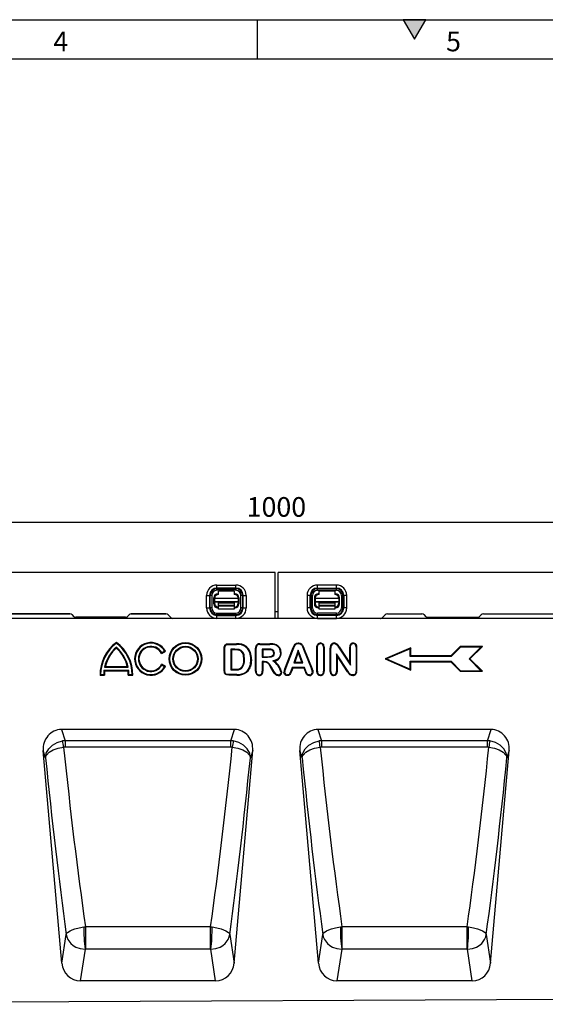
# Model space of a CAD drawing. Units: millimetres. Extents: x 75 to 2081, y 25 to 1460.
# Drawn here: x 899 to 1233, y 833 to 1460 of the extents above; entities that cross this region are included whole.
import ezdxf

# ---------------------------------------------------------------- set-up
doc = ezdxf.new("R2010")
doc.units = ezdxf.units.MM
doc.header["$LTSCALE"] = 5
doc.layers.get('0').update_dxf_attribs({"color": 1})
doc.layers.add('11665', color=7, linetype='Continuous')
doc.layers.add('DIMENSION', color=3, linetype='Continuous')
doc.styles.add('SLDTEXTSTYLE0', font='TXT', dxfattribs={"width": 0.605})
doc.dimstyles.new('SLDDIMSTYLE0', dxfattribs={"dimtxt": 12.5, "dimasz": 12.5, "dimexe": 0, "dimexo": 0.0625, "dimgap": 3.125, "dimtad": 1, "dimrnd": 1e-09, "dimzin": 12, "dimdsep": 46, "dimtxsty": 'SLDTEXTSTYLE0', "dimsah": 1, "dimcen": 0.09, "dimadec": 0, "dimazin": 3, "dimtfac": 1, "dimtofl": 0, "dimtmove": 0, "dimatfit": 3, "dimfxl": 0, "dimfrac": 2, "dimtolj": 1, "dimtzin": 12, "dimarcsym": 0})

# ---------------------------------------------------------------- blocks, each defined once
blk = doc.blocks.new('1162143-M_001__D_1')
at = {"layer": 'DIMENSION'}
for p, q in [((562.32, 1078.74), (562.32, 1144.87)), ((1562.32, 1078.74), (1562.32, 1144.87)), ((1562.32, 1139.87), (562.32, 1139.87))]:
    blk.add_line(p, q, dxfattribs=at)
for points in [[(562.32, 1139.87), (574.82, 1137.95), (574.82, 1141.79)], [(1562.32, 1139.87), (1549.82, 1141.79), (1549.82, 1137.95)]]:
    blk.add_solid(points, dxfattribs=at)
at = {"layer": 'DIMENSION', "insert": (1043.22, 1155.98), "char_height": 12.5, "attachment_point": 1, "style": 'SLDTEXTSTYLE0'}
blk.add_mtext('1000', dxfattribs=at)
blk = doc.blocks.new('1162143-M_001_Front_view')
for p, q in [((499, 0), (0, 0)), ((499, -29.23), (499, 0)), ((1000, 0), (501, 0)), ((501, -29.23), (501, 0)), ((462, -9.87), (462, -7.97)), ((462, -7.97), (474, -7.97)), ((474, -9.87), (462, -9.87)), ((462, -9.87), (462, -10.35)), ((462, -10.35), (474, -10.35)), ((462, -11.3), (462, -10.35)), ((474, -11.3), (462, -11.3)), ((473, -11.96), (463, -11.96)), ((463, -13.96), (463, -11.96)), ((473, -11.96), (473, -13.96)), ((474, -9.87), (474, -7.97)), ((474, -9.87), (474, -10.35)), ((474, -11.3), (474, -10.35)), ((538, -7.97), (526, -7.97)), ((526, -9.87), (526, -7.97)), ((526, -9.87), (538, -9.87)), ((526, -9.87), (526, -10.35)), ((538, -10.35), (526, -10.35)), ((526, -11.3), (526, -10.35)), ((526, -11.3), (538, -11.3)), ((537, -11.96), (527, -11.96)), ((527, -13.96), (527, -11.96)), ((537, -11.96), (537, -13.96)), ((538, -9.87), (538, -7.97)), ((538, -9.87), (538, -10.35)), ((538, -11.3), (538, -10.35)), ((455.39, -22.58), (455.39, -14.58)), ((455.39, -14.58), (457.29, -14.58)), ((457.29, -14.58), (457.29, -22.58)), ((457.29, -14.58), (457.77, -14.58)), ((457.77, -22.58), (457.77, -14.58)), ((458.72, -14.58), (457.77, -14.58)), ((458.72, -14.58), (458.72, -22.58)), ((460, -20.03), (460, -16.05)), ((460, -18.09), (460.5, -18.09)), ((475.5, -16.46), (460.5, -16.46)), ((460.5, -16.46), (460.5, -18.4)), ((460.5, -18.86), (460.5, -18.4)), ((460.5, -18.4), (475.5, -18.4)), ((462.49, -13.56), (463, -13.56)), ((473, -13.56), (473.51, -13.56)), ((475.5, -16.46), (475.5, -18.4)), ((475.5, -18.09), (476, -18.09)), ((475.5, -18.4), (475.5, -18.86)), ((476, -16.05), (476, -20.03)), ((477.28, -22.58), (477.28, -14.58)), ((478.23, -14.58), (477.28, -14.58)), ((478.71, -14.58), (478.23, -14.58)), ((478.23, -14.58), (478.23, -22.58)), ((478.71, -22.58), (478.71, -14.58)), ((478.71, -14.58), (480.61, -14.58)), ((480.61, -14.58), (480.61, -22.58)), ((519.39, -14.58), (519.39, -22.58)), ((521.29, -14.58), (519.39, -14.58)), ((521.29, -22.58), (521.29, -14.58)), ((521.29, -14.58), (521.77, -14.58)), ((521.77, -14.58), (521.77, -22.58)), ((521.77, -14.58), (522.72, -14.58)), ((522.72, -22.58), (522.72, -14.58)), ((524, -16.05), (524, -20.03)), ((524, -18.09), (524.5, -18.09)), ((539.5, -16.46), (524.5, -16.46)), ((524.5, -16.46), (524.5, -18.4)), ((524.5, -18.86), (524.5, -18.4)), ((524.5, -18.4), (539.5, -18.4)), ((527, -13.56), (526.49, -13.56)), ((537.51, -13.56), (537, -13.56)), ((539.5, -16.46), (539.5, -18.4)), ((539.5, -18.09), (540, -18.09)), ((539.5, -18.4), (539.5, -18.86)), ((540, -20.03), (540, -16.05)), ((541.28, -14.58), (542.23, -14.58)), ((541.28, -14.58), (541.28, -22.58)), ((542.71, -14.58), (542.23, -14.58)), ((542.23, -22.58), (542.23, -14.58)), ((544.61, -14.58), (542.71, -14.58)), ((542.71, -14.58), (542.71, -22.58)), ((544.61, -22.58), (544.61, -14.58)), ((455.39, -22.58), (457.29, -22.58)), ((457.29, -22.58), (457.77, -22.58)), ((458.72, -22.58), (457.77, -22.58)), ((460.5, -18.98), (460, -18.98)), ((460, -19.57), (460.5, -19.57)), ((460.5, -18.86), (460.5, -19.53)), ((475.5, -18.86), (460.5, -18.86)), ((460.5, -19.57), (460.5, -19.53)), ((463, -22.56), (462.44, -22.56)), ((463, -19.46), (463, -19.03)), ((463, -19.03), (473, -19.03)), ((473, -19.46), (463, -19.46)), ((463, -20.8), (463, -19.46)), ((463, -21.47), (463, -20.8)), ((463, -20.8), (473, -20.8)), ((463, -23.29), (463, -21.47)), ((473, -21.47), (463, -21.47)), ((473, -23.29), (463, -23.29)), ((463, -23.3), (463, -23.29)), ((473, -23.3), (463, -23.3)), ((473, -19.03), (473, -19.46)), ((473, -19.46), (473, -20.8)), ((473, -20.8), (473, -21.47)), ((473, -21.47), (473, -23.29)), ((473.56, -22.56), (473, -22.56)), ((473, -23.29), (473, -23.3)), ((475.5, -18.86), (475.5, -19.53)), ((476, -18.98), (475.5, -18.98)), ((475.5, -19.53), (475.5, -19.57)), ((475.5, -19.57), (476, -19.57)), ((478.23, -22.58), (477.28, -22.58)), ((478.71, -22.58), (478.23, -22.58)), ((478.71, -22.58), (480.61, -22.58)), ((501, -25), (499, -25)), ((521.29, -22.58), (519.39, -22.58)), ((521.29, -22.58), (521.77, -22.58)), ((521.77, -22.58), (522.72, -22.58)), ((524.5, -18.98), (524, -18.98)), ((524, -19.57), (524.5, -19.57)), ((524.5, -18.86), (524.5, -19.53)), ((539.5, -18.86), (524.5, -18.86)), ((524.5, -19.57), (524.5, -19.53)), ((526.44, -22.56), (527, -22.56)), ((527, -19.46), (527, -19.03)), ((527, -19.03), (537, -19.03)), ((537, -19.46), (527, -19.46)), ((527, -20.8), (527, -19.46)), ((527, -21.47), (527, -20.8)), ((527, -20.8), (537, -20.8)), ((527, -23.29), (527, -21.47)), ((537, -21.47), (527, -21.47)), ((537, -23.29), (527, -23.29)), ((527, -23.3), (527, -23.29)), ((537, -23.3), (527, -23.3)), ((537, -19.03), (537, -19.46)), ((537, -19.46), (537, -20.8)), ((537, -20.8), (537, -21.47)), ((537, -21.47), (537, -23.29)), ((537, -22.56), (537.56, -22.56)), ((537, -23.29), (537, -23.3)), ((539.5, -18.86), (539.5, -19.53)), ((540, -18.98), (539.5, -18.98)), ((539.5, -19.53), (539.5, -19.57)), ((539.5, -19.57), (540, -19.57)), ((541.28, -22.58), (542.23, -22.58)), ((542.71, -22.58), (542.23, -22.58)), ((544.61, -22.58), (542.71, -22.58)), ((1000, -29.23), (0, -29.23)), ((368.42, -26.4), (288.78, -26.4)), ((288.78, -26.41), (368.42, -26.41)), ((368.42, -26.41), (368.42, -26.4)), ((370.77, -27.92), (369.83, -26.98)), ((369.83, -26.98), (369.83, -26.99)), ((369.83, -26.99), (370.76, -27.92)), ((370.76, -27.92), (370.77, -27.92)), ((403.72, -28.5), (372.18, -28.5)), ((372.18, -28.5), (372.18, -28.51)), ((372.18, -28.51), (403.72, -28.51)), ((403.72, -28.51), (403.72, -28.5)), ((406.07, -26.98), (405.13, -27.92)), ((405.13, -27.92), (405.14, -27.92)), ((405.14, -27.92), (406.07, -26.99)), ((406.07, -26.99), (406.07, -26.98)), ((429.52, -26.4), (407.48, -26.4)), ((407.48, -26.4), (407.48, -26.41)), ((407.48, -26.41), (429.52, -26.41)), ((429.52, -26.41), (429.52, -26.4)), ((432.6, -28.65), (430.93, -26.98)), ((430.93, -26.98), (430.93, -26.99)), ((430.93, -26.99), (432.59, -28.65)), ((432.59, -28.65), (432.6, -28.65)), ((462, -26.81), (462, -25.86)), ((462, -25.86), (474, -25.86)), ((462, -27.29), (462, -26.81)), ((474, -26.81), (462, -26.81)), ((462, -29.19), (462, -27.29)), ((462, -27.29), (474, -27.29)), ((474, -29.19), (462, -29.19)), ((474, -26.81), (474, -25.86)), ((474, -27.29), (474, -26.81)), ((474, -29.19), (474, -27.29)), ((526, -26.81), (526, -25.86)), ((538, -25.86), (526, -25.86)), ((526, -27.29), (526, -26.81)), ((526, -26.81), (538, -26.81)), ((538, -27.29), (526, -27.29)), ((526, -29.19), (526, -27.29)), ((526, -29.19), (538, -29.19)), ((538, -26.81), (538, -25.86)), ((538, -27.29), (538, -26.81)), ((538, -29.19), (538, -27.29)), ((567.4, -28.65), (569.07, -26.98)), ((567.41, -28.65), (567.4, -28.65)), ((567.41, -28.65), (569.07, -26.99)), ((569.07, -26.98), (569.07, -26.99)), ((570.48, -26.4), (592.52, -26.4)), ((570.48, -26.41), (570.48, -26.4)), ((570.48, -26.41), (592.52, -26.41)), ((592.52, -26.4), (592.52, -26.41)), ((593.93, -26.98), (594.87, -27.92)), ((593.93, -26.99), (593.93, -26.98)), ((593.93, -26.99), (594.86, -27.92)), ((594.87, -27.92), (594.86, -27.92)), ((596.28, -28.5), (627.82, -28.5)), ((596.28, -28.51), (596.28, -28.5)), ((596.28, -28.51), (627.82, -28.51)), ((627.82, -28.5), (627.82, -28.51)), ((629.23, -27.92), (630.17, -26.98)), ((629.24, -27.92), (629.23, -27.92)), ((629.24, -27.92), (630.17, -26.99)), ((630.17, -26.98), (630.17, -26.99)), ((631.58, -26.4), (711.22, -26.4)), ((631.58, -26.41), (631.58, -26.4)), ((631.58, -26.41), (711.22, -26.41)), ((397.95, -44.5), (397.95, -45)), ((397.95, -48.1), (397.95, -47.56)), ((426.72, -51.56), (429.16, -50.15)), ((426.88, -51), (428.61, -50)), ((429.16, -50.15), (428.61, -50)), ((466.62, -62.26), (466.62, -48.13)), ((466.62, -48.13), (467.03, -48.14)), ((467.03, -62.25), (467.03, -48.14)), ((469.32, -45.34), (474.45, -45.34)), ((469.32, -45.34), (469.32, -45.75)), ((469.32, -45.75), (474.45, -45.75)), ((471.18, -49.16), (470.78, -48.75)), ((473.39, -48.75), (470.78, -48.75)), ((470.78, -48.75), (470.78, -62)), ((473.39, -49.16), (471.18, -49.16)), ((471.18, -49.16), (471.18, -61.59)), ((480.74, -47.14), (480.48, -47.45)), ((486.62, -62.89), (486.62, -48.12)), ((486.62, -48.12), (487.03, -48.13)), ((487.03, -62.88), (487.03, -48.13)), ((489.37, -45.34), (495.61, -45.34)), ((489.37, -45.34), (489.38, -45.75)), ((489.38, -45.75), (495.61, -45.75)), ((491.18, -49.16), (490.78, -48.75)), ((490.78, -48.75), (490.78, -54)), ((494.34, -48.75), (490.78, -48.75)), ((491.18, -49.16), (491.18, -53.59)), ((494.34, -49.16), (491.18, -49.16)), ((494.34, -49.16), (494.34, -48.75)), ((495.61, -45.34), (495.61, -45.75)), ((499.64, -45.96), (499.47, -46.33)), ((505.21, -61.34), (510.1, -48.78)), ((505.59, -61.49), (510.48, -48.93)), ((513.8, -49.5), (510.96, -57.5)), ((513.8, -50.7), (513.8, -49.5)), ((516.68, -57.5), (513.8, -49.5)), ((513.82, -44.84), (513.82, -45.25)), ((517.19, -48.91), (522.19, -61.38)), ((517.57, -48.76), (522.57, -61.23)), ((525.62, -62.87), (525.62, -47.62)), ((526.03, -62.86), (526.03, -47.63)), ((527.88, -44.84), (527.88, -45.25)), ((530.18, -47.62), (529.78, -47.63)), ((529.78, -47.63), (529.78, -62.86)), ((530.18, -47.62), (530.18, -62.87)), ((534.12, -63.01), (534.12, -48.08)), ((534.12, -48.08), (534.53, -48.09)), ((534.35, -46.45), (534.73, -46.59)), ((534.53, -63.01), (534.53, -48.09)), ((536.75, -44.84), (536.75, -45.25)), ((539.42, -47.6), (547.03, -59)), ((539.77, -47.38), (546.62, -57.66)), ((546.62, -57.66), (546.62, -47.49)), ((546.62, -47.49), (547.03, -47.49)), ((547.03, -59), (547.03, -47.49)), ((548.76, -44.84), (548.76, -45.25)), ((550.93, -47.49), (550.53, -47.49)), ((550.53, -47.49), (550.53, -62.7)), ((550.93, -47.49), (550.93, -62.71)), ((585.41, -47.88), (568.98, -55)), ((585, -48.5), (570, -55)), ((585.41, -47.88), (585, -48.5)), ((585, -53.5), (585, -48.5)), ((585.41, -53.09), (585.41, -47.88)), ((616.83, -47.09), (610.83, -53.09)), ((617, -47.5), (611, -53.5)), ((630.98, -47.09), (616.83, -47.09)), ((616.83, -47.09), (617, -47.5)), ((630, -47.5), (617, -47.5)), ((622.5, -55), (630, -47.5)), ((623.07, -55), (630.98, -47.09)), ((630.98, -47.09), (630, -47.5)), ((426.72, -51.56), (426.88, -51)), ((483.93, -55.33), (483.53, -55.33)), ((491.18, -53.59), (490.78, -54)), ((490.78, -54), (494.23, -54)), ((491.18, -53.59), (494.23, -53.59)), ((502.93, -51.04), (502.53, -51.04)), ((513.8, -50.7), (511.54, -57.09)), ((516.1, -57.09), (513.8, -50.7)), ((538.43, -53.1), (538.03, -51.75)), ((538.03, -51.75), (538.03, -63.02)), ((545.44, -62.95), (538.03, -51.75)), ((538.43, -53.1), (538.43, -63.03)), ((545.1, -63.18), (538.43, -53.1)), ((568.98, -55), (585.41, -62.12)), ((568.98, -55), (570, -55)), ((570, -55), (585, -61.5)), ((585.41, -53.09), (585, -53.5)), ((611, -53.5), (585, -53.5)), ((610.83, -53.09), (585.41, -53.09)), ((610.83, -53.09), (611, -53.5)), ((630, -62.5), (622.5, -55)), ((623.07, -55), (622.5, -55)), ((630.98, -62.91), (623.07, -55)), ((390.48, -62.61), (390.12, -62.2)), ((390.12, -62.2), (405.78, -62.2)), ((390.96, -59.79), (390.46, -60.2)), ((390.46, -60.2), (405.44, -60.2)), ((390.48, -62.61), (405.42, -62.61)), ((390.96, -59.79), (404.94, -59.79)), ((404.94, -59.79), (405.44, -60.2)), ((405.42, -62.61), (405.78, -62.2)), ((429.16, -59.85), (426.72, -58.44)), ((426.72, -58.44), (426.88, -59)), ((428.61, -60), (426.88, -59)), ((429.16, -59.85), (428.61, -60)), ((466.62, -62.26), (467.03, -62.25)), ((471.18, -61.59), (470.78, -62)), ((470.78, -62), (473.78, -62)), ((471.18, -61.59), (473.78, -61.59)), ((491.18, -57.16), (490.78, -56.75)), ((490.78, -56.75), (490.78, -62.89)), ((492.13, -56.75), (490.78, -56.75)), ((491.18, -57.16), (491.18, -62.9)), ((492.12, -57.16), (491.18, -57.16)), ((496.31, -60.41), (496.65, -60.2)), ((497.88, -63), (496.31, -60.41)), ((498.22, -62.79), (496.65, -60.2)), ((509.95, -60.5), (509.03, -62.88)), ((510.23, -60.91), (509.41, -63.03)), ((510.23, -60.91), (509.95, -60.5)), ((517.72, -60.5), (509.95, -60.5)), ((517.45, -60.91), (510.23, -60.91)), ((511.54, -57.09), (510.96, -57.5)), ((510.96, -57.5), (516.68, -57.5)), ((511.54, -57.09), (516.1, -57.09)), ((516.1, -57.09), (516.68, -57.5)), ((517.45, -60.91), (517.72, -60.5)), ((518.26, -62.99), (517.45, -60.91)), ((518.64, -62.83), (517.72, -60.5)), ((522.57, -61.23), (522.19, -61.38)), ((546.62, -57.66), (547.03, -59)), ((585.41, -56.91), (585, -56.5)), ((585, -56.5), (611, -56.5)), ((585, -61.5), (585, -56.5)), ((585.41, -62.12), (585, -61.5)), ((585.41, -62.12), (585.41, -56.91)), ((585.41, -56.91), (610.83, -56.91)), ((610.83, -56.91), (611, -56.5)), ((610.83, -56.91), (616.83, -62.91)), ((611, -56.5), (617, -62.5)), ((616.83, -62.91), (617, -62.5)), ((617, -62.5), (630, -62.5)), ((630.98, -62.91), (630, -62.5)), ((387.55, -65.41), (387.95, -65)), ((387.55, -65.41), (390.36, -65.41)), ((387.95, -65), (389.95, -65)), ((390.36, -65.41), (389.95, -65)), ((405.54, -65.41), (405.95, -65)), ((405.54, -65.41), (408.35, -65.41)), ((405.95, -65), (407.95, -65)), ((408.35, -65.41), (407.95, -65)), ((474.58, -65), (469.5, -65)), ((469.5, -65.41), (469.5, -65)), ((474.59, -65.41), (469.5, -65.41)), ((474.59, -65.41), (474.58, -65)), ((480.91, -63.49), (480.64, -63.18)), ((486.62, -62.89), (487.03, -62.88)), ((488.91, -65.66), (488.91, -65.25)), ((491.18, -62.9), (490.78, -62.89)), ((497.88, -63), (498.22, -62.79)), ((500.98, -65.66), (500.98, -65.25)), ((503.28, -63.7), (502.87, -63.7)), ((504.62, -63.48), (505.03, -63.48)), ((506.87, -65.66), (506.88, -65.25)), ((509.41, -63.03), (509.03, -62.88)), ((518.26, -62.99), (518.64, -62.83)), ((520.89, -65.66), (520.88, -65.25)), ((523.18, -63.47), (522.78, -63.46)), ((525.62, -62.87), (526.03, -62.86)), ((527.88, -65.66), (527.88, -65.25)), ((530.18, -62.87), (529.78, -62.86)), ((534.12, -63.01), (534.53, -63.01)), ((536.28, -65.66), (536.28, -65.25)), ((538.43, -63.03), (538.03, -63.02)), ((545.1, -63.18), (545.44, -62.95)), ((548.45, -65.66), (548.45, -65.25)), ((550.93, -62.71), (550.53, -62.7)), ((616.83, -62.91), (630.98, -62.91)), ((473.2, -100), (362.95, -100)), ((362.95, -100), (365.28, -107.07)), ((470.87, -107.07), (473.2, -100)), ((636.53, -100), (526.28, -100)), ((526.28, -100), (528.61, -107.07)), ((634.2, -107.07), (636.53, -100)), ((365.28, -107.07), (363.76, -107.19)), ((365.28, -111.12), (364.39, -111.19)), ((470.87, -107.07), (365.28, -107.07)), ((365.28, -107.07), (365.28, -111.12)), ((470.87, -111.12), (365.28, -111.12)), ((472.39, -107.19), (470.87, -107.07)), ((470.87, -111.12), (470.87, -107.07)), ((471.76, -111.19), (470.87, -111.12)), ((528.61, -107.07), (527.09, -107.19)), ((528.61, -111.12), (527.72, -111.19)), ((634.2, -107.07), (528.61, -107.07)), ((528.61, -107.07), (528.61, -111.12)), ((634.2, -111.12), (528.61, -111.12)), ((635.72, -107.19), (634.2, -107.07)), ((634.2, -111.12), (634.2, -107.07)), ((635.09, -111.19), (634.2, -111.12)), ((363.24, -248.65), (351.41, -113.43)), ((352.89, -117.94), (351.41, -113.43)), ((472.91, -248.65), (484.74, -113.43)), ((484.74, -113.43), (483.26, -117.94)), ((526.57, -248.65), (514.74, -113.43)), ((516.22, -117.94), (514.74, -113.43)), ((636.24, -248.65), (648.07, -113.43)), ((648.07, -113.43), (646.59, -117.94)), ((377.3, -225.68), (378.23, -225.58)), ((457.92, -225.58), (378.23, -225.58)), ((378.23, -225.58), (378.23, -239.87)), ((457.92, -225.58), (458.85, -225.68)), ((457.92, -239.87), (457.92, -225.58)), ((540.63, -225.68), (541.56, -225.58)), ((621.25, -225.58), (541.56, -225.58)), ((541.56, -225.58), (541.56, -239.87)), ((621.25, -225.58), (622.18, -225.68)), ((621.25, -239.87), (621.25, -225.58)), ((363.24, -248.65), (366.04, -230.44)), ((470.11, -230.44), (472.91, -248.65)), ((526.57, -248.65), (529.37, -230.44)), ((633.44, -230.44), (636.24, -248.65)), ((378.07, -239.87), (374.98, -260)), ((378.23, -239.87), (378.07, -239.87)), ((457.92, -239.87), (378.23, -239.87)), ((458.08, -239.87), (457.92, -239.87)), ((461.17, -260), (458.08, -239.87)), ((541.4, -239.87), (538.31, -260)), ((541.56, -239.87), (541.4, -239.87)), ((621.25, -239.87), (541.56, -239.87)), ((621.41, -239.87), (621.25, -239.87)), ((624.5, -260), (621.41, -239.87)), ((461.17, -260), (374.98, -260)), ((624.5, -260), (538.31, -260)), ((10, -274.95), (1008, -270))]:
    blk.add_line(p, q)
at = {"flags": 128}
for points in [[(467.03, -48.14), (467.14, -47.15), (467.36, -46.59), (467.69, -46.21), (468.12, -45.95), (468.89, -45.77), (469.32, -45.75)], [(479.53, -55.3), (479.25, -52.51), (478.61, -50.9), (477.43, -49.61), (476.05, -49.03), (473.39, -48.75)], [(473.39, -49.16), (473.39, -48.95), (473.39, -48.75)], [(479.12, -55.3), (478.88, -52.71), (478.3, -51.18), (477.44, -50.13), (476.54, -49.59), (474, -49.17), (473.39, -49.16)], [(474.45, -45.34), (474.45, -45.47), (474.45, -45.59), (474.45, -45.75)], [(496.85, -49.41), (496.9, -49.29), (496.95, -49.16), (497.01, -49.04)], [(510.1, -48.78), (511.07, -46.47), (511.74, -45.61), (512.67, -45.03), (513.63, -44.85), (513.82, -44.84)], [(510.1, -48.78), (510.29, -48.86), (510.48, -48.93)], [(510.48, -48.93), (511.36, -46.79), (511.94, -45.97), (512.62, -45.49), (513.42, -45.27), (513.82, -45.25)], [(513.82, -45.25), (514.93, -45.44), (515.64, -45.89), (516.17, -46.54), (517.19, -48.91)], [(517.57, -48.76), (517.38, -48.83), (517.19, -48.91)], [(525.62, -47.62), (525.76, -47.62), (525.9, -47.62), (526.03, -47.63)], [(526.03, -47.63), (526.16, -46.56), (526.43, -45.98), (526.89, -45.53), (527.42, -45.3), (527.88, -45.25)], [(536.75, -45.25), (537.51, -45.38), (538.18, -45.8), (538.77, -46.54), (539.42, -47.6)], [(539.77, -47.38), (539.63, -47.47), (539.42, -47.6)], [(547.03, -47.49), (547.09, -46.72), (547.37, -45.98), (547.72, -45.59), (548.17, -45.34), (548.76, -45.25)], [(479.12, -55.3), (479.32, -55.3), (479.53, -55.3)], [(494.23, -53.59), (495.52, -53.54), (496.78, -53.28), (497.45, -52.93), (497.8, -52.57), (498.02, -52.1), (498.12, -51.34)], [(494.23, -54), (496.79, -53.7), (497.62, -53.3), (498.1, -52.85), (498.4, -52.26), (498.53, -51.34)], [(494.23, -53.59), (494.23, -53.8), (494.23, -54)], [(502.53, -51.04), (502.24, -52.91), (501.57, -54.16), (500.53, -55.12), (498.57, -56.04), (497.58, -56.3)], [(498.59, -56.45), (498.12, -56.38), (497.58, -56.3)], [(498.12, -51.34), (498.32, -51.34), (498.53, -51.34)], [(469.5, -65.41), (468.18, -65.24), (467.56, -64.95), (467.07, -64.46), (466.79, -63.86), (466.62, -62.26)], [(469.5, -65), (468.45, -64.89), (467.89, -64.68), (467.44, -64.28), (467.2, -63.8), (467.03, -62.25)], [(473.78, -61.59), (473.78, -61.77), (473.78, -62)], [(477.27, -60.78), (477.39, -60.91), (477.53, -61.08)], [(492.12, -57.16), (492.13, -56.95), (492.13, -56.75)], [(496.31, -60.41), (495.13, -58.64), (494.3, -57.77), (493.51, -57.34), (492.28, -57.16), (492.12, -57.16)], [(496.65, -60.2), (495.48, -58.43), (494.48, -57.4), (493.53, -56.92), (492.13, -56.75)], [(505.21, -61.34), (505.4, -61.41), (505.59, -61.49)], [(500.98, -65.66), (500.14, -65.52), (499.44, -65.13), (498.68, -64.27), (497.88, -63)], [(500.98, -65.25), (500.14, -65.09), (499.49, -64.64), (498.82, -63.75), (498.22, -62.79)], [(509.41, -63.03), (508.84, -64.35), (508.44, -65.01), (508.05, -65.37), (507.55, -65.58), (506.87, -65.66)], [(509.03, -62.88), (508.43, -64.25), (507.97, -64.92), (507.57, -65.15), (506.97, -65.25), (506.88, -65.25)], [(520.89, -65.66), (520.08, -65.52), (519.51, -65.19), (519.08, -64.69), (518.64, -63.85), (518.26, -62.99)], [(520.88, -65.25), (520.23, -65.15), (519.77, -64.88), (519.43, -64.49), (519.01, -63.68), (518.64, -62.83)], [(352.89, -117.94), (352.89, -117.92), (352.89, -117.92), (352.89, -117.91), (352.89, -117.88), (352.89, -117.84), (352.89, -117.74), (352.89, -117.57), (352.91, -117.23), (352.98, -116.59), (353.27, -115.33), (353.33, -115.13), (354.86, -112.25), (357.25, -109.88), (360.24, -108.17), (363.76, -107.19)], [(352.89, -117.94), (352.89, -117.93), (352.89, -117.92), (352.89, -117.92), (352.89, -117.91), (352.9, -117.88), (352.9, -117.82), (352.92, -117.72), (352.96, -117.51), (353.07, -117.13), (353.43, -116.37), (353.52, -116.23), (355.21, -114.48), (357.74, -113), (360.83, -111.89), (364.39, -111.19)], [(471.76, -111.19), (475.32, -111.89), (478.41, -113), (480.94, -114.48), (482.63, -116.23), (482.72, -116.37), (483.08, -117.13), (483.19, -117.51), (483.23, -117.72), (483.25, -117.82), (483.25, -117.88), (483.26, -117.91), (483.26, -117.92), (483.26, -117.92), (483.26, -117.93), (483.26, -117.94)], [(483.26, -117.94), (483.26, -117.92), (483.26, -117.92), (483.26, -117.91), (483.26, -117.88), (483.26, -117.84), (483.26, -117.74), (483.26, -117.57), (483.24, -117.23), (483.17, -116.59), (482.88, -115.33), (482.82, -115.13), (481.29, -112.25), (478.9, -109.88), (475.91, -108.17), (472.39, -107.19)], [(516.22, -117.94), (516.22, -117.92), (516.22, -117.92), (516.22, -117.91), (516.22, -117.88), (516.22, -117.84), (516.22, -117.74), (516.22, -117.57), (516.24, -117.23), (516.31, -116.59), (516.6, -115.33), (516.66, -115.13), (518.19, -112.25), (520.58, -109.88), (523.57, -108.17), (527.09, -107.19)], [(516.22, -117.94), (516.22, -117.93), (516.22, -117.92), (516.22, -117.92), (516.22, -117.91), (516.23, -117.88), (516.23, -117.82), (516.25, -117.72), (516.29, -117.51), (516.4, -117.13), (516.76, -116.37), (516.85, -116.23), (518.54, -114.48), (521.07, -113), (524.16, -111.89), (527.72, -111.19)], [(635.09, -111.19), (638.65, -111.89), (641.74, -113), (644.27, -114.48), (645.96, -116.23), (646.05, -116.37), (646.41, -117.13), (646.52, -117.51), (646.56, -117.72), (646.58, -117.82), (646.58, -117.88), (646.59, -117.91), (646.59, -117.92), (646.59, -117.92), (646.59, -117.93), (646.59, -117.94)], [(646.59, -117.94), (646.59, -117.92), (646.59, -117.92), (646.59, -117.91), (646.59, -117.88), (646.59, -117.84), (646.59, -117.74), (646.59, -117.57), (646.57, -117.23), (646.5, -116.59), (646.21, -115.33), (646.15, -115.13), (644.62, -112.25), (642.23, -109.88), (639.24, -108.17), (635.72, -107.19)], [(366.04, -230.44), (366.04, -230.43), (366.25, -229.9), (366.83, -229.21), (368.5, -228.09), (369.92, -227.45), (371.58, -226.87), (374.17, -226.2), (377.3, -225.68)], [(458.85, -225.68), (461.98, -226.2), (464.57, -226.87), (466.23, -227.45), (467.65, -228.09), (469.32, -229.21), (469.9, -229.9), (470.11, -230.43), (470.11, -230.44)], [(529.37, -230.44), (529.37, -230.43), (529.58, -229.9), (530.16, -229.21), (531.83, -228.09), (533.25, -227.45), (534.91, -226.87), (537.5, -226.2), (540.63, -225.68)], [(622.18, -225.68), (625.31, -226.2), (627.9, -226.87), (629.56, -227.45), (630.98, -228.09), (632.65, -229.21), (633.23, -229.9), (633.44, -230.43), (633.44, -230.44)], [(366.04, -230.44), (366.04, -230.46), (366.36, -231.89), (367.07, -233.6), (368.94, -236.14), (370.46, -237.43), (372.21, -238.49), (374.89, -239.47), (378.07, -239.87)], [(458.08, -239.87), (461.26, -239.47), (463.94, -238.49), (465.69, -237.43), (467.21, -236.14), (469.08, -233.6), (469.79, -231.89), (470.11, -230.46), (470.11, -230.44)], [(529.37, -230.44), (529.37, -230.46), (529.69, -231.89), (530.4, -233.6), (532.27, -236.14), (533.79, -237.43), (535.54, -238.49), (538.22, -239.47), (541.4, -239.87)], [(621.41, -239.87), (624.59, -239.47), (627.27, -238.49), (629.02, -237.43), (630.54, -236.14), (632.41, -233.6), (633.12, -231.89), (633.44, -230.46), (633.44, -230.44)]]:
    blk.add_lwpolyline(points, dxfattribs=at)
for radius in [10.41, 10, 8, 7.59]:
    blk.add_circle((441.95, -55), radius)
for centre, radius, start, end in [((462, -14.58), 6.61, 90, 180), ((462, -14.58), 4.71, 90, 180), ((462, -14.58), 4.23, 90, 180), ((462, -14.58), 3.28, 90, 180), ((474, -14.58), 6.61, 0, 90), ((474, -14.58), 4.71, 0, 90), ((474, -14.58), 4.23, 0, 90), ((474, -14.58), 3.28, 0, 90), ((526, -14.58), 6.61, 90, 180), ((526, -14.58), 4.71, 90, 180), ((526, -14.58), 4.23, 90, 180), ((526, -14.58), 3.28, 90, 180), ((538, -14.58), 6.61, 0, 90), ((538, -14.58), 4.71, 0, 90), ((538, -14.58), 4.23, 0, 90), ((538, -14.58), 3.28, 0, 90), ((463, -16.46), 2.5, 89.99564, 179.99564), ((473, -16.46), 2.5, 0.00436, 90.00436), ((527, -16.46), 2.5, 89.99564, 179.99564), ((537, -16.46), 2.5, 0.00436, 90.00436), ((462, -22.58), 6.61, 180, 270), ((462, -22.58), 4.71, 180, 270), ((462, -22.58), 4.23, 180, 270), ((462, -22.58), 3.28, 180, 270), ((463, -19.53), 2.5, 180.00436, 270.00436), ((473, -19.53), 2.5, 269.99564, 359.99564), ((474, -22.58), 4.71, 270, 0), ((474, -22.58), 6.61, 270, 0), ((474, -22.58), 4.23, 270, 0), ((474, -22.58), 3.28, 270, 0), ((526, -22.58), 6.61, 180, 270), ((526, -22.58), 4.71, 180, 270), ((526, -22.58), 4.23, 180, 270), ((526, -22.58), 3.28, 180, 270), ((527, -19.53), 2.5, 180.00436, 270.00436), ((537, -19.53), 2.5, 269.99564, 359.99564), ((538, -22.58), 6.61, 270, 0), ((538, -22.58), 4.71, 270, 0), ((538, -22.58), 4.23, 270, 0), ((538, -22.58), 3.28, 270, 0), ((412.95, -65), 25.41, 126.18697, 180.91466), ((412.95, -65), 25, 126.8699, 180), ((412.95, -65), 23, 130.70571, 167.95407), ((412.95, -65), 22.59, 131.59645, 166.67992), ((382.95, -65), 25.41, 359.08534, 53.81303), ((382.95, -65), 25, 0, 53.1301), ((382.95, -65), 23, 12.04593, 49.29429), ((382.95, -65), 22.59, 13.32008, 48.40355), ((419.95, -55), 10.41, 27.76636, 332.23364), ((419.95, -55), 10, 30, 330), ((419.95, -55), 8, 30, 330), ((419.95, -55), 7.59, 26.93888, 333.06112), ((475.36, -54.07), 8.78, 52.20097, 95.95491), ((475.34, -54.16), 8.46, 52.51653, 96.01462), ((473.65, -54.61), 9.9, 355.85919, 46.37564), ((473.7, -54.59), 10.26, 355.89323, 46.63571), ((489.09, -47.81), 2.49, 83.42996, 187.137), ((489.09, -47.82), 2.09, 82.14269, 188.51968), ((494.81, -56.99), 8.25, 74.544, 93.25462), ((494.79, -57.24), 8.1, 75.22288, 93.18625), ((496.19, -55.03), 9.71, 69.23047, 93.43199), ((496.19, -55.04), 9.31, 69.38403, 93.57712), ((496.11, -51.28), 2.01, 358.15383, 68.3802), ((496.11, -51.28), 2.42, 358.45445, 68.25189), ((497.51, -50.94), 5.01, 358.85157, 67.02581), ((497.51, -50.94), 5.42, 358.96572, 66.93688), ((527.79, -47.26), 2.42, 351.5399, 87.76387), ((527.79, -47.27), 2.02, 349.72705, 87.4315), ((539.1, -47.95), 4.99, 162.44177, 181.54258), ((536.77, -47.47), 2.62, 90.42715, 157.06374), ((539.01, -47.94), 4.49, 162.58625, 181.9102), ((536.78, -47.48), 2.23, 90.75559, 156.52219), ((536.2, -48.57), 3.76, 18.39103, 81.55427), ((548.82, -47.08), 2.24, 91.66318, 190.41826), ((548.67, -47.14), 1.89, 349.27577, 87.28513), ((472.39, -56.07), 6.78, 316.04959, 6.57177), ((472.26, -56.03), 7.3, 316.24319, 5.72946), ((473.4, -56.07), 10.15, 315.50987, 4.18572), ((490.52, -66.94), 12.77, 14.68817, 56.44437), ((497.58, -51.2), 5.35, 280.88928, 1.71645), ((412.95, -65), 23, 173.00752, 180), ((412.95, -65), 22.59, 173.91665, 181.02847), ((382.95, -65), 22.59, 358.97153, 6.08335), ((382.95, -65), 23, 0, 6.99248), ((474.45, -56.61), 5.03, 262.34012, 304.06362), ((474.47, -56.69), 5.36, 262.59853, 304.88401), ((490.14, -67.05), 13.56, 14.31754, 51.4266), ((510.6, -63.98), 6, 153.90009, 175.25464), ((511.1, -64.12), 6.11, 154.4754, 173.99024), ((516.03, -64.24), 6.79, 6.64805, 24.90043), ((475.09, -55.68), 9.33, 266.88156, 306.49659), ((475.08, -55.64), 9.78, 267.11812, 306.63123), ((489, -63.25), 2.41, 171.35271, 267.79192), ((489, -63.25), 2, 169.519, 267.47705), ((488.86, -63.29), 1.96, 271.49743, 11.78704), ((488.86, -63.3), 2.36, 271.15662, 9.88252), ((501.12, -63.5), 2.16, 266.22881, 354.56466), ((501.11, -63.48), 1.77, 265.88603, 352.9507), ((506.87, -63.4), 1.85, 182.35875, 270.23673), ((520.91, -63.38), 1.87, 269.26754, 357.69522), ((520.9, -63.37), 2.28, 269.69599, 357.6435), ((528.02, -63.23), 2.03, 169.71017, 266.01382), ((527.82, -63.26), 1.99, 271.70548, 11.41078), ((527.82, -63.27), 2.39, 271.36063, 9.57465), ((536.43, -63.33), 2.33, 172.11395, 266.32794), ((536.43, -63.32), 1.93, 170.60937, 265.33384), ((536.19, -63.38), 1.87, 272.50832, 11.25703), ((548.87, -61.59), 4.09, 202.92942, 264.06843), ((548.49, -63.17), 2.49, 269.16322, 10.65402), ((249.54, -127.26), 115.97, 7.96547, 9.96356), ((586.61, -127.26), 115.97, 170.03644, 172.03453), ((412.87, -127.26), 115.97, 7.96547, 9.96356), ((749.94, -127.26), 115.97, 170.03644, 172.03453), ((464.45, -228.04), 87.18, 178.44738, 187.80232), ((371.7, -228.04), 87.18, 352.19768, 1.55262), ((627.78, -228.04), 87.18, 178.44738, 187.80232), ((535.03, -228.04), 87.18, 352.19768, 1.55262)]:
    blk.add_arc(centre, radius, start, end)
for centre, major_axis, ratio, start_param, end_param in [((462.51, -16.07), (1.79, -1.79), 0.989133, 2.361658, 3.921528), ((473.49, -16.07), (-1.79, -1.79), 0.989133, 2.361658, 3.921528), ((526.51, -16.07), (1.79, -1.79), 0.989133, 2.361658, 3.921528), ((537.49, -16.07), (-1.79, -1.79), 0.989133, 2.361658, 3.921528), ((462.51, -19.95), (0.85, 2.48), 0.95151, 1.917502, 3.457732), ((463, -19.57), (0, 2.5), 0.999238, 1.570796, 3.141593), ((473, -19.57), (0, 2.5), 0.999238, 3.141593, 4.712389), ((473.49, -19.95), (-0.85, 2.48), 0.95151, 2.825453, 4.365683), ((526.51, -19.95), (0.85, 2.48), 0.95151, 1.917502, 3.457732), ((527, -19.57), (0, 2.5), 0.999238, 1.570796, 3.141593), ((537, -19.57), (0, 2.5), 0.999238, 3.141593, 4.712389), ((537.49, -19.95), (-0.85, 2.48), 0.95151, 2.825453, 4.365683), ((368.42, -28.4), (-0.77, -1.85), 0.998395, 2.749461, 3.533724), ((368.42, -28.41), (-0.77, -1.85), 0.998395, 2.749461, 3.533724), ((372.18, -26.5), (0.77, 1.85), 0.998395, 2.749461, 3.533724), ((372.18, -26.5), (0.77, 1.85), 0.998395, 2.749461, 3.533724), ((403.72, -26.5), (-0.77, 1.85), 0.998395, 2.749461, 3.533724), ((403.72, -26.5), (-0.77, 1.85), 0.998395, 2.749461, 3.533724), ((407.48, -28.4), (0.77, -1.85), 0.998395, 2.749461, 3.533724), ((407.48, -28.41), (0.77, -1.85), 0.998395, 2.749461, 3.533724), ((429.52, -28.4), (-0.77, -1.85), 0.998395, 2.749461, 3.533724), ((429.52, -28.41), (-0.77, -1.85), 0.998395, 2.749461, 3.533724), ((434.01, -27.23), (0.77, 1.85), 0.998395, 2.749461, 3.461365), ((434.01, -27.23), (0.77, 1.85), 0.998395, 2.749461, 3.533724), ((565.99, -27.23), (-0.77, 1.85), 0.998395, 2.749461, 3.533724), ((565.99, -27.23), (-0.77, 1.85), 0.998395, 2.821821, 3.533724), ((570.48, -28.4), (0.77, -1.85), 0.998395, 2.749461, 3.533724), ((570.48, -28.41), (0.77, -1.85), 0.998395, 2.749461, 3.533724), ((592.52, -28.4), (-0.77, -1.85), 0.998395, 2.749461, 3.533724), ((592.52, -28.41), (-0.77, -1.85), 0.998395, 2.749461, 3.533724), ((596.28, -26.5), (0.77, 1.85), 0.998395, 2.749461, 3.533724), ((596.28, -26.5), (0.77, 1.85), 0.998395, 2.749461, 3.533724), ((627.82, -26.5), (-0.77, 1.85), 0.998395, 2.749461, 3.533724), ((627.82, -26.5), (-0.77, 1.85), 0.998395, 2.749461, 3.533724), ((631.58, -28.4), (0.77, -1.85), 0.998395, 2.749461, 3.533724), ((631.58, -28.41), (0.77, -1.85), 0.998395, 2.749461, 3.533724), ((363.44, -112.77), (4.01, -12.21), 0.933807, 2.843711, 4.466309), ((472.71, -112.77), (-4.01, -12.21), 0.933807, 1.816876, 3.439475), ((526.77, -112.77), (4.01, -12.21), 0.933807, 2.843711, 4.466309), ((636.04, -112.77), (-4.01, -12.21), 0.933807, 1.816876, 3.439475), ((389.32, -70.55), (-28.99, 316.59), 0.0904, 1.691221, 2.074217), ((446.83, -70.55), (28.99, 316.59), 0.0904, 4.208968, 4.591964), ((552.65, -70.55), (-28.99, 316.59), 0.0904, 1.691221, 2.074217), ((610.16, -70.55), (28.99, 316.59), 0.0904, 4.208968, 4.591964), ((377.41, -71.59), (-28.97, 328.59), 0.087151, 1.704622, 2.067648), ((458.74, -71.59), (28.97, 328.59), 0.087151, 4.215537, 4.578563), ((540.74, -71.59), (-28.97, 328.59), 0.087151, 1.704622, 2.067648), ((622.07, -71.59), (28.97, 328.59), 0.087151, 4.215537, 4.578563), ((375.21, -247.23), (-1.94, -12.64), 0.938395, 4.967356, 6.426523), ((460.94, -247.23), (1.94, -12.64), 0.938395, 6.139847, 7.599015), ((538.54, -247.23), (-1.94, -12.64), 0.938395, 4.967356, 6.426523), ((624.27, -247.23), (1.94, -12.64), 0.938395, 6.139847, 7.599015)]:
    blk.add_ellipse(centre, major_axis=major_axis, ratio=ratio, start_param=start_param, end_param=end_param)
for points, knots in [([(466.62, -48.13), (466.64, -47.71), (466.68, -47.05), (467.06, -46.23), (467.56, -45.75), (468.32, -45.4), (468.93, -45.37), (469.32, -45.34)], [0, 0, 0, 0, 0.284149, 0.440133, 0.597261, 0.740169, 1, 1, 1, 1]), ([(513.82, -44.84), (514.2, -44.87), (514.9, -44.92), (515.8, -45.43), (516.55, -46.27), (517.07, -47.43), (517.4, -48.31), (517.57, -48.76)], [0, 0, 0, 0, 0.191107, 0.354422, 0.517569, 0.756598, 1, 1, 1, 1]), ([(525.62, -47.62), (525.64, -47.21), (525.68, -46.54), (526.08, -45.69), (526.64, -45.16), (527.28, -44.88), (527.7, -44.85), (527.88, -44.84)], [0, 0, 0, 0, 0.302196, 0.4942, 0.686924, 0.863734, 1, 1, 1, 1]), ([(548.76, -44.84), (549.04, -44.87), (549.55, -44.91), (550.17, -45.31), (550.59, -45.82), (550.89, -46.57), (550.92, -47.14), (550.93, -47.49)], [0, 0, 0, 0, 0.220896, 0.388717, 0.556318, 0.73363, 1, 1, 1, 1]), ([(483.93, -55.33), (483.9, -56.27), (483.84, -57.78), (483.34, -59.82), (482.52, -61.73), (481.52, -62.83), (480.91, -63.49)], [0, 0, 0, 0, 0.313702, 0.505489, 0.702872, 1, 1, 1, 1]), ([(522.57, -61.23), (522.65, -61.45), (522.82, -61.88), (523.08, -62.62), (523.14, -63.16), (523.18, -63.47)], [0, 0, 0, 0, 0.301186, 0.602497, 1, 1, 1, 1]), ([(506.87, -65.66), (506.58, -65.62), (506, -65.55), (505.29, -65.05), (504.78, -64.4), (504.64, -63.82), (504.62, -63.52), (504.62, -63.48)], [0, 0, 0, 0, 0.253753, 0.500364, 0.73735, 0.964151, 1, 1, 1, 1]), ([(527.88, -65.66), (527.59, -65.63), (527.07, -65.58), (526.42, -65.15), (525.92, -64.54), (525.66, -63.74), (525.63, -63.15), (525.62, -62.87)], [0, 0, 0, 0, 0.210314, 0.387076, 0.563278, 0.790711, 1, 1, 1, 1]), ([(538.43, -63.03), (538.41, -63.42), (538.37, -64.06), (537.97, -64.86), (537.43, -65.37), (536.82, -65.63), (536.43, -65.65), (536.28, -65.66)], [0, 0, 0, 0, 0.302738, 0.498897, 0.695948, 0.876404, 1, 1, 1, 1]), ([(548.45, -65.25), (548.06, -65.21), (547.33, -65.15), (546.28, -64.25), (545.77, -63.46), (545.44, -62.95)], [0, 0, 0, 0, 0.290731, 0.540233, 1, 1, 1, 1]), ([(550.53, -62.7), (550.51, -63.09), (550.48, -63.7), (550.17, -64.43), (549.79, -64.88), (549.25, -65.17), (548.78, -65.24), (548.5, -65.25), (548.45, -65.25)], [0, 0, 0, 0, 0.30629, 0.483166, 0.627883, 0.772835, 0.959831, 1, 1, 1, 1])]:
    blk.add_open_spline(points, degree=3, knots=knots)

msp = doc.modelspace()

# ---------------------------------------------------------------- hatches: boundary and pattern name
msp.add_hatch(color=256).paths.add_polyline_path([(1157.217, 1460), (1142.783, 1460), (1150, 1447.5)], flags=0)

# ---------------------------------------------------------------- linework, layer by layer
for p, q in [((75, 1460), (2075, 1460)), ((1050, 1460), (1050, 1435)), ((1142.783, 1460), (1150, 1447.5)), ((1157.217, 1460), (1142.783, 1460)), ((1150, 1447.5), (1157.217, 1460)), ((100, 1435), (2050, 1435))]:
    msp.add_line(p, q)

# ---------------------------------------------------------------- block references
at = {"layer": '11665'}
msp.add_blockref('1162143-M_001_Front_view', (562.316, 1107.97), dxfattribs=at)

# ---------------------------------------------------------------- texts
at = {"char_height": 12.5, "attachment_point": 2, "style": 'SLDTEXTSTYLE0'}
for s, insert in [('4', (924.913, 1452.363)), ('5', (1174.913, 1452.363))]:
    msp.add_mtext(s, dxfattribs=dict(at, insert=insert))

# ---------------------------------------------------------------- dimensions: what is measured, and where the dimension line sits
at = {"layer": 'DIMENSION'}
dim = msp.add_linear_dim(base=(562.316, 1139.87), p1=(1562.316, 1078.74), p2=(562.316, 1078.74), dimstyle='SLDDIMSTYLE0', dxfattribs=at)
dim.commit()
dim.dimension.update_dxf_attribs({"geometry": '1162143-M_001__D_1', "text_midpoint": (1062.316, 1139.87), "dimtype": 160})

doc.saveas('drawing.dxf')
